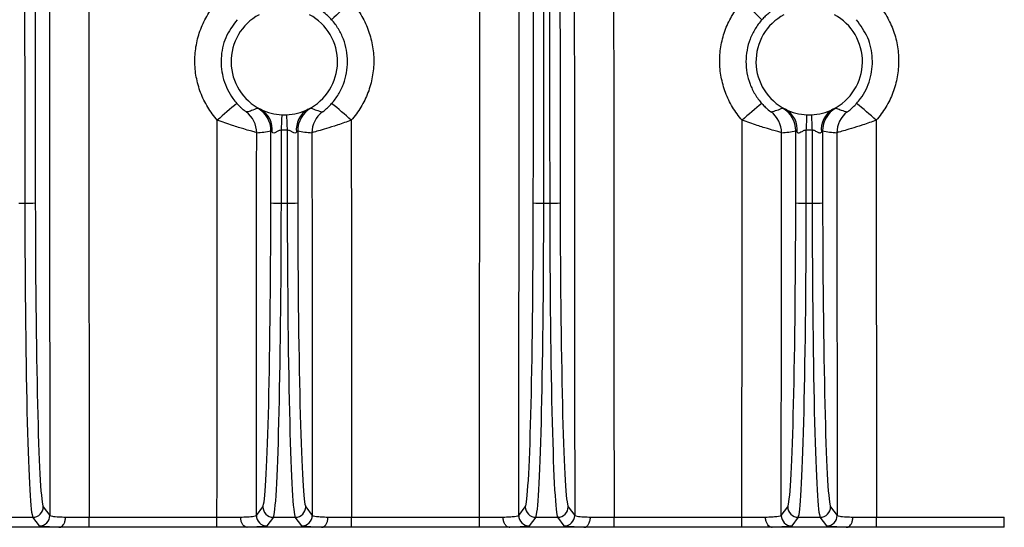
# Model space of a CAD drawing. Extents: x 9040 to 14338, y -249 to 5143.
# Drawn here: x 10347 to 10422, y 2701 to 2740 of the extents above; entities that cross this region are included whole.
import ezdxf

# ---------------------------------------------------------------- set-up
doc = ezdxf.new("R2010")
doc.units = 0
doc.header["$LTSCALE"] = 10
doc.layers.get('0').update_dxf_attribs({"linetype": 'CONTINUOUS'})

msp = doc.modelspace()

# ---------------------------------------------------------------- linework, layer by layer
at = {"color": 7, "linetype": 'Continuous'}
for p, q in [((10367.057, 2731.529), (10366.619, 2731.529)), ((10407.057, 2731.529), (10406.619, 2731.529)), ((10346.614, 2725.973), (10347.063, 2725.973)), ((10366.614, 2725.973), (10367.063, 2725.973)), ((10386.613, 2725.973), (10387.063, 2725.973)), ((10406.614, 2725.973), (10407.063, 2725.973)), ((10348.474, 2702.83), (10348.97, 2702.168)), ((10364.707, 2702.168), (10365.203, 2702.83)), ((10368.474, 2702.83), (10368.97, 2702.168)), ((10384.707, 2702.168), (10385.203, 2702.83)), ((10388.474, 2702.83), (10388.97, 2702.168)), ((10404.707, 2702.168), (10405.203, 2702.83)), ((10408.474, 2702.83), (10408.97, 2702.168)), ((10346.002, 2702.03), (10347.674, 2702.03)), ((10348.17, 2701.368), (10347.674, 2702.03)), ((10351.969, 2702.046), (10361.707, 2702.046)), ((10351.969, 2701.278), (10351.969, 2702.046)), ((10361.707, 2701.278), (10361.707, 2702.046)), ((10366.002, 2702.03), (10365.506, 2701.368)), ((10366.002, 2702.03), (10367.674, 2702.03)), ((10368.17, 2701.368), (10367.674, 2702.03)), ((10371.969, 2702.046), (10381.707, 2702.046)), ((10371.969, 2701.278), (10371.969, 2702.046)), ((10381.707, 2701.278), (10381.707, 2702.046)), ((10386.002, 2702.03), (10385.506, 2701.368)), ((10386.002, 2702.03), (10387.674, 2702.03)), ((10388.17, 2701.368), (10387.674, 2702.03)), ((10391.969, 2702.046), (10401.707, 2702.046)), ((10391.969, 2701.278), (10391.969, 2702.046)), ((10401.707, 2701.278), (10401.707, 2702.046)), ((10406.002, 2702.03), (10405.506, 2701.368)), ((10406.002, 2702.03), (10407.674, 2702.03)), ((10408.17, 2701.368), (10407.674, 2702.03)), ((10411.969, 2702.046), (10421.707, 2702.046)), ((10411.969, 2701.278), (10411.969, 2702.046)), ((10421.707, 2701.278), (10421.707, 2702.046)), ((10349.661, 2701.265), (10344.016, 2701.265)), ((10361.707, 2701.278), (10351.969, 2701.278)), ((10369.661, 2701.265), (10364.016, 2701.265)), ((10381.707, 2701.278), (10371.969, 2701.278)), ((10389.661, 2701.265), (10384.016, 2701.265)), ((10401.707, 2701.278), (10391.969, 2701.278)), ((10409.661, 2701.265), (10404.016, 2701.265)), ((10421.707, 2701.278), (10411.969, 2701.278))]:
    msp.add_line(p, q, dxfattribs=at)
at = {"color": 7, "linetype": 'Continuous', "flags": 128}
for points in [[(10366.619, 2731.529), (10366.626, 2731.689), (10366.633, 2731.848), (10366.64, 2732.004), (10366.647, 2732.156), (10366.653, 2732.304), (10366.66, 2732.446), (10366.666, 2732.582), (10366.671, 2732.71)], [(10367.005, 2732.71), (10367.011, 2732.582), (10367.017, 2732.446), (10367.023, 2732.304), (10367.03, 2732.156), (10367.036, 2732.004), (10367.043, 2731.848), (10367.05, 2731.689), (10367.057, 2731.529)], [(10406.619, 2731.529), (10406.626, 2731.689), (10406.633, 2731.848), (10406.64, 2732.004), (10406.647, 2732.156), (10406.653, 2732.304), (10406.66, 2732.446), (10406.666, 2732.582), (10406.671, 2732.71)], [(10407.005, 2732.71), (10407.011, 2732.582), (10407.017, 2732.446), (10407.023, 2732.304), (10407.03, 2732.156), (10407.036, 2732.004), (10407.043, 2731.848), (10407.05, 2731.689), (10407.057, 2731.529)]]:
    msp.add_lwpolyline(points, dxfattribs=at)
at = {"color": 7, "linetype": 'Continuous'}
for centre, radius, start, end in [((10391.206, 2718.878), 29.592, 130.63027, 134.56522), ((10382.461, 2718.868), 29.606, 45.4357, 49.36881), ((10366.838, 2736.765), 4.058, 118.28392, 243.48652), ((10366.838, 2736.765), 4.058, 296.51348, 61.71608), ((10406.838, 2736.765), 4.058, 118.28392, 243.48652), ((10406.838, 2736.765), 4.058, 296.51348, 61.71608), ((10378.342, 2714.254), 24.523, 128.03938, 132.62787), ((10355.331, 2714.25), 24.528, 47.37266, 51.96009), ((10418.345, 2714.25), 24.528, 128.03991, 132.62734), ((10395.331, 2714.25), 24.528, 47.37266, 51.96009), ((10362.732, 2731.34), 2, 0.00077, 52.86131), ((10363.819, 2731.488), 2, 0.00408, 60.20747), ((10364.163, 2731.6), 1.76, 352.80789, 60.60147), ((10366.838, 2736.765), 4.058, 243.48652, 267.64339), ((10366.838, 2736.765), 4.058, 272.35661, 296.51348), ((10369.514, 2731.6), 1.76, 119.3978, 187.19128), ((10369.857, 2731.488), 2, 119.79283, 179.99415), ((10370.944, 2731.34), 2, 127.13772, 179.99848), ((10402.732, 2731.34), 2, 0.00261, 52.86119), ((10403.819, 2731.488), 2, 0.00585, 60.20717), ((10404.163, 2731.6), 1.76, 352.80872, 60.6022), ((10406.838, 2736.765), 4.058, 243.48652, 267.64339), ((10406.838, 2736.765), 4.058, 272.35661, 296.51348), ((10409.514, 2731.6), 1.76, 119.39853, 187.19211), ((10409.857, 2731.488), 2, 119.79253, 179.99592), ((10410.944, 2731.34), 2, 127.13869, 179.99923), ((10366.838, 2736.765), 4.058, 267.64339, 272.35661), ((10406.838, 2736.765), 4.058, 267.64339, 272.35661), ((10347.25, 2731.095), 5.126, 267.90842, 276.86506), ((10366.426, 2731.095), 5.126, 263.13494, 272.09158), ((10367.25, 2731.095), 5.125, 267.90799, 276.86568), ((10386.426, 2731.095), 5.125, 263.13471, 272.09162), ((10387.25, 2731.095), 5.125, 267.90823, 276.86526), ((10406.426, 2731.095), 5.125, 263.13432, 272.09201), ((10407.25, 2731.094), 5.125, 267.90774, 276.86592), ((10347.673, 2702.83), 0.8, 270.05218, 359.93288), ((10366.003, 2702.83), 0.8, 180.06712, 269.94782), ((10367.673, 2702.831), 0.8, 270.05432, 359.93073), ((10386.003, 2702.831), 0.8, 180.06927, 269.94782), ((10387.673, 2702.831), 0.8, 270.0534, 359.92952), ((10406.003, 2702.831), 0.8, 180.06927, 269.94568), ((10407.673, 2702.83), 0.8, 270.05218, 359.93288), ((10348.17, 2702.169), 0.8, 270.05386, 359.93226), ((10365.507, 2702.169), 0.8, 180.06774, 269.94614), ((10368.17, 2702.169), 0.8, 270.056, 359.93012), ((10385.507, 2702.169), 0.801, 180.0711, 269.94492), ((10388.17, 2702.169), 0.801, 270.05508, 359.9289), ((10405.507, 2702.169), 0.8, 180.06988, 269.944), ((10408.17, 2702.169), 0.8, 270.05386, 359.93226)]:
    msp.add_arc(centre, radius, start, end, dxfattribs=at)
for centre, major_axis, ratio, start_param, end_param in [((10416.184, 2800.265), (0, 2451.25), 0.026218, 1.574102, 1.610876), ((10467.644, 2916.765), (0, 4578.243), 0.026186, 1.598169, 1.612475), ((10466.844, 2916.765), (0, 4579.043), 0.026181, 1.598203, 1.612475), ((10413.186, 2800.265), (0, 2454.25), 0.026186, 1.574453, 1.610777), ((10317.492, 2800.265), (0, 2451.25), 0.026218, 4.672309, 4.698985), ((10266.032, 2916.765), (0, 4578.243), 0.026186, 4.670711, 4.679578), ((10266.832, 2916.765), (0, 4579.043), 0.026181, 4.670711, 4.679605), ((10506.844, 2916.765), (0, 4579.043), 0.026181, 1.603582, 1.612475), ((10456.184, 2800.265), (0, 2451.25), 0.026218, 1.584293, 1.610876), ((10320.491, 2800.265), (0, 2454.25), 0.026186, 4.672408, 4.698607), ((10507.644, 2916.765), (0, 4578.243), 0.026186, 1.603633, 1.612475), ((10453.186, 2800.265), (0, 2454.25), 0.026186, 1.58464, 1.610777), ((10297.492, 2800.265), (0, 2451.25), 0.026218, 4.672309, 4.684658), ((10436.184, 2800.265), (0, 2451.25), 0.026218, 1.598528, 1.610876), ((10337.492, 2800.265), (0, 2451.25), 0.026218, 4.672309, 4.684658), ((10476.184, 2800.265), (0, 2451.25), 0.026218, 1.598528, 1.610876), ((10300.491, 2800.265), (0, 2454.25), 0.026186, 4.672408, 4.684301), ((10363.959, 2736.765), (7.319, 0), 0.745432, 4.818263, 4.969433), ((10246.032, 2916.765), (0, 4578.243), 0.026186, 4.670711, 4.671909), ((10246.832, 2916.765), (0, 4579.043), 0.026181, 4.670711, 4.671925), ((10486.844, 2916.765), (0, 4579.043), 0.026181, 1.61126, 1.612475), ((10487.644, 2916.765), (0, 4578.243), 0.026186, 1.611276, 1.612475), ((10369.717, 2736.765), (7.319, 0), 0.745432, 4.455345, 4.606514), ((10433.186, 2800.265), (0, 2454.25), 0.026186, 1.598884, 1.610777), ((10340.491, 2800.265), (0, 2454.25), 0.026186, 4.672408, 4.684301), ((10403.959, 2736.765), (7.319, 0), 0.745432, 4.818263, 4.969433), ((10286.032, 2916.765), (0, 4578.243), 0.026186, 4.670711, 4.671909), ((10286.832, 2916.765), (0, 4579.043), 0.026181, 4.670711, 4.671925), ((10526.844, 2916.765), (0, 4579.043), 0.026181, 1.61126, 1.612475), ((10527.644, 2916.765), (0, 4578.243), 0.026186, 1.611276, 1.612475), ((10409.717, 2736.765), (7.319, 0), 0.745432, 4.455345, 4.606514), ((10473.186, 2800.265), (0, 2454.25), 0.026186, 1.598884, 1.610777), ((10347.696, 2727.015), (0, 25), 0.025348, 1.612475, 3.106686), ((10348.496, 2727.015), (0, 24.2), 0.026186, 1.612475, 3.106686), ((10365.181, 2727.015), (0, 24.2), 0.026186, 3.176499, 4.670711), ((10365.98, 2727.015), (0, 25), 0.025348, 3.176499, 4.670711), ((10367.696, 2727.015), (0, 25), 0.025348, 1.612475, 3.106686), ((10368.496, 2727.015), (0, 24.2), 0.026186, 1.612475, 3.106686), ((10385.181, 2727.015), (0, 24.2), 0.026186, 3.176499, 4.670711), ((10385.98, 2727.015), (0, 25), 0.025348, 3.176499, 4.670711), ((10387.696, 2727.015), (0, 25), 0.025348, 1.612475, 3.106686), ((10388.496, 2727.015), (0, 24.2), 0.026186, 1.612475, 3.106686), ((10405.181, 2727.015), (0, 24.2), 0.026186, 3.176499, 4.670711), ((10405.98, 2727.015), (0, 25), 0.025348, 3.176499, 4.670711), ((10407.696, 2727.015), (0, 25), 0.025348, 1.612475, 3.106686), ((10408.496, 2727.015), (0, 24.2), 0.026186, 1.612475, 3.106686)]:
    msp.add_ellipse(centre, major_axis=major_axis, ratio=ratio, start_param=start_param, end_param=end_param, dxfattribs=at)
for points, knots in [([(10361.734, 2732.297), (10361.461, 2732.605), (10361.213, 2732.943), (10360.788, 2733.647), (10360.609, 2734.015), (10360.317, 2734.785), (10360.205, 2735.188), (10360.057, 2735.996), (10360.02, 2736.405), (10360.021, 2737.024), (10360.03, 2737.232), (10360.068, 2737.643), (10360.097, 2737.847), (10360.208, 2738.452), (10360.318, 2738.847), (10360.539, 2739.428), (10360.622, 2739.619), (10360.803, 2739.989), (10360.902, 2740.169), (10361.22, 2740.695), (10361.464, 2741.026), (10361.74, 2741.336)], [0, 0, 0, 0, 0.125, 0.125, 0.25, 0.25, 0.375, 0.375, 0.5, 0.5, 0.5625, 0.5625, 0.625, 0.625, 0.75, 0.75, 0.8125, 0.8125, 0.875, 0.875, 1, 1, 1, 1]), ([(10371.936, 2741.336), (10372.212, 2741.026), (10372.456, 2740.695), (10372.775, 2740.169), (10372.873, 2739.989), (10373.054, 2739.619), (10373.137, 2739.428), (10373.358, 2738.848), (10373.468, 2738.453), (10373.58, 2737.848), (10373.608, 2737.645), (10373.646, 2737.233), (10373.656, 2737.025), (10373.656, 2736.406), (10373.619, 2735.998), (10373.472, 2735.191), (10373.36, 2734.787), (10373.069, 2734.018), (10372.89, 2733.649), (10372.465, 2732.945), (10372.218, 2732.608), (10371.942, 2732.297)], [0, 0, 0, 0, 0.125, 0.125, 0.1875, 0.1875, 0.25, 0.25, 0.375, 0.375, 0.4375, 0.4375, 0.5, 0.5, 0.625, 0.625, 0.75, 0.75, 0.875, 0.875, 1, 1, 1, 1]), ([(10401.734, 2732.297), (10401.461, 2732.605), (10401.213, 2732.943), (10400.788, 2733.647), (10400.609, 2734.015), (10400.317, 2734.785), (10400.205, 2735.188), (10400.057, 2735.996), (10400.02, 2736.405), (10400.021, 2737.024), (10400.03, 2737.232), (10400.068, 2737.643), (10400.097, 2737.847), (10400.208, 2738.452), (10400.318, 2738.847), (10400.539, 2739.428), (10400.622, 2739.619), (10400.803, 2739.989), (10400.902, 2740.169), (10401.22, 2740.695), (10401.464, 2741.026), (10401.74, 2741.336)], [0, 0, 0, 0, 0.125, 0.125, 0.25, 0.25, 0.375, 0.375, 0.5, 0.5, 0.5625, 0.5625, 0.625, 0.625, 0.75, 0.75, 0.8125, 0.8125, 0.875, 0.875, 1, 1, 1, 1]), ([(10411.936, 2741.336), (10412.212, 2741.026), (10412.456, 2740.695), (10412.775, 2740.169), (10412.873, 2739.989), (10413.054, 2739.619), (10413.137, 2739.428), (10413.358, 2738.848), (10413.468, 2738.453), (10413.58, 2737.848), (10413.608, 2737.645), (10413.646, 2737.233), (10413.656, 2737.025), (10413.656, 2736.406), (10413.619, 2735.998), (10413.472, 2735.191), (10413.36, 2734.787), (10413.069, 2734.018), (10412.89, 2733.649), (10412.465, 2732.945), (10412.218, 2732.608), (10411.942, 2732.297)], [0, 0, 0, 0, 0.125, 0.125, 0.1875, 0.1875, 0.25, 0.25, 0.375, 0.375, 0.4375, 0.4375, 0.5, 0.5, 0.625, 0.625, 0.75, 0.75, 0.875, 0.875, 1, 1, 1, 1]), ([(10370.441, 2739.961), (10370.355, 2740.057), (10370.267, 2740.147), (10370.096, 2740.31), (10370.017, 2740.379), (10369.814, 2740.545), (10369.736, 2740.595), (10369.731, 2740.594)], [0, 0, 0, 0, 0.25, 0.25, 0.5, 0.5, 1, 1, 1, 1]), ([(10403.946, 2740.594), (10403.943, 2740.594), (10403.923, 2740.582), (10403.849, 2740.53), (10403.795, 2740.489), (10403.659, 2740.379), (10403.58, 2740.31), (10403.408, 2740.147), (10403.321, 2740.057), (10403.236, 2739.961)], [0, 0, 0, 0, 0.25, 0.25, 0.5, 0.5, 0.75, 0.75, 1, 1, 1, 1]), ([(10363.236, 2739.961), (10362.916, 2739.521), (10362.276, 2738.64), (10361.939, 2737.009), (10362.128, 2735.38), (10362.678, 2734.233), (10363.127, 2733.693), (10363.231, 2733.568)], [0, 0, 0, 0, 0.232451, 0.464933, 0.697482, 0.930063, 1, 1, 1, 1]), ([(10370.446, 2733.568), (10370.641, 2733.788), (10370.815, 2734.026), (10371.115, 2734.525), (10371.242, 2734.785), (10371.448, 2735.33), (10371.527, 2735.615), (10371.63, 2736.186), (10371.656, 2736.474), (10371.656, 2737.058), (10371.629, 2737.352), (10371.523, 2737.922), (10371.445, 2738.201), (10371.237, 2738.748), (10371.108, 2739.012), (10370.808, 2739.507), (10370.636, 2739.741), (10370.441, 2739.961)], [0, 0, 0, 0, 0.125, 0.125, 0.25, 0.25, 0.375, 0.375, 0.5, 0.5, 0.625, 0.625, 0.75, 0.75, 0.875, 0.875, 1, 1, 1, 1]), ([(10403.236, 2739.961), (10403.041, 2739.741), (10402.869, 2739.507), (10402.568, 2739.011), (10402.439, 2738.748), (10402.231, 2738.2), (10402.153, 2737.921), (10402.048, 2737.351), (10402.021, 2737.057), (10402.02, 2736.473), (10402.046, 2736.184), (10402.15, 2735.613), (10402.229, 2735.328), (10402.436, 2734.784), (10402.562, 2734.523), (10402.863, 2734.025), (10403.038, 2733.786), (10403.231, 2733.568)], [0, 0, 0, 0, 0.125, 0.125, 0.25, 0.25, 0.375, 0.375, 0.5, 0.5, 0.625, 0.625, 0.75, 0.75, 0.875, 0.875, 1, 1, 1, 1]), ([(10410.446, 2733.568), (10410.549, 2733.693), (10410.998, 2734.233), (10411.549, 2735.38), (10411.737, 2737.009), (10411.4, 2738.64), (10410.76, 2739.521), (10410.441, 2739.961)], [0, 0, 0, 0, 0.069937, 0.302518, 0.535067, 0.767549, 1, 1, 1, 1]), ([(10363.231, 2733.568), (10363.312, 2733.481), (10363.402, 2733.383), (10363.565, 2733.227), (10363.7, 2733.11), (10363.834, 2733.004), (10363.919, 2732.944), (10363.933, 2732.938), (10363.94, 2732.934)], [0, 0, 0, 0, 0.234322, 0.262959, 0.479455, 0.643808, 0.816432, 1, 1, 1, 1]), ([(10369.737, 2732.934), (10369.742, 2732.933), (10369.817, 2732.981), (10370.023, 2733.149), (10370.104, 2733.22), (10370.274, 2733.382), (10370.362, 2733.473), (10370.446, 2733.568)], [0, 0, 0, 0, 0.5, 0.5, 0.75, 0.75, 1, 1, 1, 1]), ([(10403.231, 2733.568), (10403.315, 2733.473), (10403.401, 2733.384), (10403.573, 2733.219), (10403.653, 2733.15), (10403.79, 2733.038), (10403.844, 2732.998), (10403.917, 2732.946), (10403.937, 2732.934), (10403.94, 2732.934)], [0, 0, 0, 0, 0.25, 0.25, 0.5, 0.5, 0.75, 0.75, 1, 1, 1, 1]), ([(10409.737, 2732.934), (10409.74, 2732.935), (10409.749, 2732.939), (10409.815, 2732.983), (10409.952, 2733.089), (10410.142, 2733.253), (10410.318, 2733.426), (10410.417, 2733.536), (10410.446, 2733.568)], [0, 0, 0, 0, 0.10922, 0.316695, 0.503308, 0.7048, 0.914555, 1, 1, 1, 1]), ([(10363.94, 2732.934), (10363.961, 2732.94), (10364.097, 2732.975), (10364.393, 2733.062), (10364.658, 2733.164), (10364.813, 2733.224)], [0, 0, 0, 0, 0.071466, 0.456755, 1, 1, 1, 1]), ([(10364.813, 2733.224), (10364.825, 2733.221), (10364.848, 2733.216), (10364.966, 2733.162), (10365.027, 2733.134)], [0, 0, 0, 0, 0.489039, 1, 1, 1, 1]), ([(10368.65, 2733.134), (10368.718, 2733.164), (10368.769, 2733.188), (10368.84, 2733.219), (10368.859, 2733.226), (10368.863, 2733.224)], [0, 0, 0, 0, 0.5, 0.5, 1, 1, 1, 1]), ([(10408.65, 2733.134), (10408.689, 2733.151), (10408.814, 2733.208), (10408.843, 2733.218), (10408.863, 2733.224)], [0, 0, 0, 0, 0.310954, 1, 1, 1, 1]), ([(10408.863, 2733.224), (10408.891, 2733.213), (10409.027, 2733.157), (10409.315, 2733.052), (10409.583, 2732.977), (10409.737, 2732.934)], [0, 0, 0, 0, 0.096322, 0.481612, 1, 1, 1, 1]), ([(10364.733, 2731.34), (10364.703, 2731.35), (10364.644, 2731.371), (10364.283, 2731.473), (10363.715, 2731.637), (10362.85, 2731.897), (10362.125, 2732.157), (10361.734, 2732.297)], [0, 0, 0, 0, 0.176563, 0.347112, 0.514551, 0.738556, 1, 1, 1, 1]), ([(10371.942, 2732.297), (10371.599, 2732.173), (10371.159, 2732.014), (10370.455, 2731.786), (10369.857, 2731.605), (10369.278, 2731.441), (10368.993, 2731.36), (10368.957, 2731.345), (10368.944, 2731.34)], [0, 0, 0, 0, 0.230148, 0.294826, 0.503288, 0.692459, 0.895349, 1, 1, 1, 1]), ([(10404.733, 2731.34), (10404.703, 2731.35), (10404.644, 2731.371), (10404.283, 2731.473), (10403.715, 2731.637), (10402.85, 2731.897), (10402.125, 2732.157), (10401.734, 2732.297)], [0, 0, 0, 0, 0.176564, 0.34711, 0.514552, 0.738557, 1, 1, 1, 1]), ([(10411.942, 2732.297), (10411.599, 2732.173), (10411.159, 2732.014), (10410.455, 2731.786), (10409.857, 2731.605), (10409.278, 2731.441), (10408.993, 2731.36), (10408.957, 2731.345), (10408.944, 2731.34)], [0, 0, 0, 0, 0.230148, 0.294827, 0.503284, 0.69246, 0.895348, 1, 1, 1, 1]), ([(10365.909, 2731.38), (10365.901, 2731.392), (10365.875, 2731.429), (10365.841, 2731.476), (10365.823, 2731.494), (10365.82, 2731.49), (10365.82, 2731.488)], [0, 0, 0, 0, 0.17792, 0.540504, 0.871517, 1, 1, 1, 1]), ([(10366.619, 2731.529), (10366.542, 2731.54), (10366.464, 2731.518), (10366.329, 2731.455), (10366.269, 2731.416), (10366.149, 2731.351), (10366.092, 2731.324), (10365.984, 2731.314), (10365.94, 2731.336), (10365.909, 2731.38)], [0, 0, 0, 0, 0.25, 0.25, 0.5, 0.5, 0.75, 0.75, 1, 1, 1, 1]), ([(10367.767, 2731.38), (10367.737, 2731.337), (10367.693, 2731.315), (10367.586, 2731.323), (10367.528, 2731.351), (10367.408, 2731.416), (10367.348, 2731.455), (10367.213, 2731.518), (10367.135, 2731.54), (10367.057, 2731.529)], [0, 0, 0, 0, 0.25, 0.25, 0.5, 0.5, 0.75, 0.75, 1, 1, 1, 1]), ([(10367.857, 2731.488), (10367.855, 2731.496), (10367.846, 2731.487), (10367.814, 2731.446), (10367.792, 2731.415), (10367.767, 2731.38)], [0, 0, 0, 0, 0.5, 0.5, 1, 1, 1, 1]), ([(10405.909, 2731.38), (10405.901, 2731.392), (10405.875, 2731.429), (10405.841, 2731.476), (10405.823, 2731.494), (10405.82, 2731.49), (10405.82, 2731.488)], [0, 0, 0, 0, 0.177948, 0.540506, 0.871517, 1, 1, 1, 1]), ([(10406.619, 2731.529), (10406.583, 2731.53), (10406.522, 2731.533), (10406.378, 2731.486), (10406.229, 2731.39), (10406.099, 2731.327), (10406.019, 2731.316), (10405.962, 2731.322), (10405.927, 2731.36), (10405.909, 2731.38)], [0, 0, 0, 0, 0.116114, 0.196259, 0.494898, 0.71785, 0.747971, 0.869149, 1, 1, 1, 1]), ([(10407.767, 2731.38), (10407.75, 2731.36), (10407.715, 2731.322), (10407.64, 2731.314), (10407.555, 2731.338), (10407.426, 2731.403), (10407.29, 2731.493), (10407.142, 2731.535), (10407.081, 2731.531), (10407.057, 2731.529)], [0, 0, 0, 0, 0.129589, 0.251798, 0.372024, 0.505453, 0.803823, 0.923404, 1, 1, 1, 1]), ([(10407.857, 2731.488), (10407.854, 2731.489), (10407.848, 2731.491), (10407.815, 2731.447), (10407.783, 2731.403), (10407.767, 2731.38)], [0, 0, 0, 0, 0.329352, 0.660219, 1, 1, 1, 1]), ([(10348.97, 2702.168), (10349.013, 2702.149), (10349.098, 2702.112), (10349.573, 2702.068), (10349.999, 2702.048), (10350.168, 2702.04)], [0, 0, 0, 0, 0.375432, 0.750743, 1, 1, 1, 1]), ([(10349.698, 2701.265), (10349.752, 2701.276), (10349.86, 2701.299), (10350.002, 2701.444), (10350.109, 2701.652), (10350.156, 2701.855), (10350.167, 2701.987), (10350.168, 2702.03), (10350.168, 2702.04)], [0, 0, 0, 0, 0.223067, 0.446127, 0.669205, 0.892307, 0.97637, 1, 1, 1, 1]), ([(10350.168, 2702.04), (10350.428, 2702.042), (10350.713, 2702.044), (10351.327, 2702.046), (10351.645, 2702.046), (10351.969, 2702.046)], [0, 0, 0, 0, 0.5, 0.5, 1, 1, 1, 1]), ([(10361.707, 2702.046), (10362.047, 2702.046), (10362.697, 2702.045), (10363.246, 2702.042), (10363.508, 2702.04)], [0, 0, 0, 0, 0.523658, 1, 1, 1, 1]), ([(10363.508, 2702.04), (10363.678, 2702.048), (10364.103, 2702.068), (10364.579, 2702.112), (10364.664, 2702.149), (10364.707, 2702.168)], [0, 0, 0, 0, 0.249257, 0.624568, 1, 1, 1, 1]), ([(10363.978, 2701.265), (10363.924, 2701.276), (10363.817, 2701.299), (10363.675, 2701.444), (10363.568, 2701.652), (10363.521, 2701.855), (10363.51, 2701.987), (10363.508, 2702.03), (10363.508, 2702.04)], [0, 0, 0, 0, 0.223067, 0.446127, 0.669205, 0.892307, 0.97637, 1, 1, 1, 1]), ([(10368.97, 2702.168), (10368.976, 2702.155), (10369.007, 2702.143), (10369.119, 2702.119), (10369.2, 2702.107), (10369.406, 2702.085), (10369.531, 2702.075), (10369.825, 2702.056), (10369.989, 2702.047), (10370.168, 2702.04)], [0, 0, 0, 0, 0.25, 0.25, 0.5, 0.5, 0.75, 0.75, 1, 1, 1, 1]), ([(10369.698, 2701.265), (10369.752, 2701.276), (10369.86, 2701.299), (10370.002, 2701.444), (10370.109, 2701.652), (10370.156, 2701.855), (10370.167, 2701.987), (10370.168, 2702.03), (10370.168, 2702.04)], [0, 0, 0, 0, 0.223054, 0.446128, 0.669199, 0.892307, 0.976371, 1, 1, 1, 1]), ([(10370.168, 2702.04), (10370.428, 2702.042), (10370.713, 2702.044), (10371.327, 2702.046), (10371.645, 2702.046), (10371.969, 2702.046)], [0, 0, 0, 0, 0.5, 0.5, 1, 1, 1, 1]), ([(10381.707, 2702.046), (10382.032, 2702.046), (10382.348, 2702.046), (10382.963, 2702.044), (10383.248, 2702.042), (10383.508, 2702.04)], [0, 0, 0, 0, 0.5, 0.5, 1, 1, 1, 1]), ([(10383.508, 2702.04), (10383.688, 2702.047), (10383.852, 2702.056), (10384.146, 2702.075), (10384.27, 2702.085), (10384.476, 2702.107), (10384.558, 2702.119), (10384.669, 2702.143), (10384.701, 2702.155), (10384.707, 2702.168)], [0, 0, 0, 0, 0.25, 0.25, 0.5, 0.5, 0.75, 0.75, 1, 1, 1, 1]), ([(10383.978, 2701.265), (10383.917, 2701.268), (10383.858, 2701.29), (10383.746, 2701.37), (10383.695, 2701.427), (10383.608, 2701.569), (10383.573, 2701.654), (10383.525, 2701.838), (10383.51, 2701.94), (10383.508, 2702.04)], [0, 0, 0, 0, 0.25, 0.25, 0.5, 0.5, 0.75, 0.75, 1, 1, 1, 1]), ([(10388.97, 2702.168), (10389.013, 2702.149), (10389.098, 2702.112), (10389.573, 2702.068), (10389.999, 2702.048), (10390.168, 2702.04)], [0, 0, 0, 0, 0.375431, 0.75075, 1, 1, 1, 1]), ([(10389.698, 2701.265), (10389.759, 2701.268), (10389.819, 2701.29), (10389.931, 2701.37), (10389.982, 2701.427), (10390.068, 2701.569), (10390.103, 2701.654), (10390.152, 2701.838), (10390.166, 2701.94), (10390.168, 2702.04)], [0, 0, 0, 0, 0.25, 0.25, 0.5, 0.5, 0.75, 0.75, 1, 1, 1, 1]), ([(10390.168, 2702.04), (10390.428, 2702.042), (10390.713, 2702.044), (10391.327, 2702.046), (10391.645, 2702.046), (10391.969, 2702.046)], [0, 0, 0, 0, 0.5, 0.5, 1, 1, 1, 1]), ([(10401.707, 2702.046), (10402.032, 2702.046), (10402.348, 2702.046), (10402.963, 2702.044), (10403.248, 2702.042), (10403.508, 2702.04)], [0, 0, 0, 0, 0.5, 0.5, 1, 1, 1, 1]), ([(10403.508, 2702.04), (10403.688, 2702.047), (10403.852, 2702.056), (10404.146, 2702.075), (10404.27, 2702.085), (10404.476, 2702.107), (10404.558, 2702.119), (10404.669, 2702.143), (10404.701, 2702.155), (10404.707, 2702.168)], [0, 0, 0, 0, 0.25, 0.25, 0.5, 0.5, 0.75, 0.75, 1, 1, 1, 1]), ([(10403.978, 2701.265), (10403.924, 2701.276), (10403.817, 2701.299), (10403.675, 2701.444), (10403.568, 2701.652), (10403.521, 2701.855), (10403.51, 2701.987), (10403.508, 2702.03), (10403.508, 2702.04)], [0, 0, 0, 0, 0.223069, 0.446129, 0.669199, 0.892307, 0.976371, 1, 1, 1, 1]), ([(10408.97, 2702.168), (10409.013, 2702.149), (10409.098, 2702.112), (10409.573, 2702.068), (10409.999, 2702.048), (10410.168, 2702.04)], [0, 0, 0, 0, 0.375432, 0.750743, 1, 1, 1, 1]), ([(10409.698, 2701.265), (10409.752, 2701.276), (10409.86, 2701.299), (10410.002, 2701.444), (10410.109, 2701.652), (10410.156, 2701.855), (10410.167, 2701.987), (10410.168, 2702.03), (10410.168, 2702.04)], [0, 0, 0, 0, 0.223068, 0.446129, 0.669199, 0.892306, 0.97637, 1, 1, 1, 1]), ([(10410.168, 2702.04), (10410.43, 2702.042), (10410.944, 2702.045), (10411.593, 2702.046), (10411.929, 2702.046), (10411.969, 2702.046)], [0, 0, 0, 0, 0.475966, 0.936817, 1, 1, 1, 1]), ([(10349.698, 2701.265), (10349.467, 2701.271), (10349.257, 2701.278), (10348.884, 2701.293), (10348.726, 2701.302), (10348.463, 2701.319), (10348.36, 2701.329), (10348.218, 2701.348), (10348.178, 2701.358), (10348.17, 2701.368)], [0, 0, 0, 0, 0.25, 0.25, 0.5, 0.5, 0.75, 0.75, 1, 1, 1, 1]), ([(10351.969, 2701.278), (10351.552, 2701.278), (10351.146, 2701.277), (10350.357, 2701.272), (10349.992, 2701.269), (10349.661, 2701.265)], [0, 0, 0, 0, 0.5, 0.5, 1, 1, 1, 1]), ([(10349.661, 2701.265), (10349.666, 2701.265), (10349.671, 2701.265), (10349.676, 2701.265), (10349.681, 2701.265), (10349.687, 2701.265), (10349.691, 2701.265), (10349.694, 2701.265), (10349.696, 2701.265), (10349.698, 2701.265)], [0, 0, 0, 0, 0.00001567148, 0.00001567148, 0.00001567148, 0.00003163585, 0.00003163585, 0.00003163585, 0.00004145408, 0.00004145408, 0.00004145408, 0.00004145408]), ([(10364.016, 2701.265), (10363.676, 2701.268), (10362.972, 2701.276), (10362.138, 2701.278), (10361.707, 2701.278)], [0, 0, 0, 0, 0.483611, 1, 1, 1, 1]), ([(10365.506, 2701.368), (10365.499, 2701.358), (10365.459, 2701.348), (10365.317, 2701.329), (10365.213, 2701.319), (10364.951, 2701.302), (10364.793, 2701.293), (10364.419, 2701.278), (10364.21, 2701.271), (10363.978, 2701.265)], [0, 0, 0, 0, 0.25, 0.25, 0.5, 0.5, 0.75, 0.75, 1, 1, 1, 1]), ([(10363.978, 2701.265), (10363.98, 2701.265), (10363.983, 2701.265), (10363.985, 2701.265), (10363.989, 2701.265), (10363.993, 2701.265), (10363.997, 2701.265), (10364.003, 2701.265), (10364.01, 2701.265), (10364.016, 2701.265)], [0, 0, 0, 0, 0.00000968292, 0.00000968292, 0.00000968292, 0.00002219815, 0.00002219815, 0.00002219815, 0.00004129963, 0.00004129963, 0.00004129963, 0.00004129963]), ([(10369.698, 2701.265), (10369.48, 2701.272), (10368.937, 2701.288), (10368.333, 2701.324), (10368.224, 2701.353), (10368.17, 2701.368)], [0, 0, 0, 0, 0.252117, 0.626067, 1, 1, 1, 1]), ([(10371.969, 2701.278), (10371.552, 2701.278), (10371.146, 2701.277), (10370.357, 2701.272), (10369.992, 2701.269), (10369.661, 2701.265)], [0, 0, 0, 0, 0.5, 0.5, 1, 1, 1, 1]), ([(10369.661, 2701.265), (10369.666, 2701.265), (10369.676, 2701.265), (10369.69, 2701.265), (10369.696, 2701.265), (10369.698, 2701.265)], [0, 0, 0, 0, 0.379406, 0.762362, 1, 1, 1, 1]), ([(10384.016, 2701.265), (10383.685, 2701.269), (10383.32, 2701.272), (10382.53, 2701.277), (10382.125, 2701.278), (10381.707, 2701.278)], [0, 0, 0, 0, 0.5, 0.5, 1, 1, 1, 1]), ([(10385.506, 2701.368), (10385.452, 2701.353), (10385.344, 2701.324), (10384.74, 2701.288), (10384.197, 2701.272), (10383.978, 2701.265)], [0, 0, 0, 0, 0.373936, 0.747888, 1, 1, 1, 1]), ([(10383.978, 2701.265), (10383.98, 2701.265), (10383.983, 2701.265), (10383.985, 2701.265), (10383.989, 2701.265), (10383.993, 2701.265), (10383.997, 2701.265), (10384.003, 2701.265), (10384.01, 2701.265), (10384.016, 2701.265)], [0, 0, 0, 0, 0.00000968292, 0.00000968292, 0.00000968292, 0.00002219815, 0.00002219815, 0.00002219815, 0.00004128742, 0.00004128742, 0.00004128742, 0.00004128742]), ([(10389.698, 2701.265), (10389.467, 2701.271), (10389.257, 2701.278), (10388.884, 2701.293), (10388.726, 2701.302), (10388.463, 2701.319), (10388.36, 2701.329), (10388.218, 2701.348), (10388.178, 2701.358), (10388.17, 2701.368)], [0, 0, 0, 0, 0.25, 0.25, 0.5, 0.5, 0.75, 0.75, 1, 1, 1, 1]), ([(10391.969, 2701.278), (10391.552, 2701.278), (10391.146, 2701.277), (10390.357, 2701.272), (10389.992, 2701.269), (10389.661, 2701.265)], [0, 0, 0, 0, 0.5, 0.5, 1, 1, 1, 1]), ([(10389.661, 2701.265), (10389.666, 2701.265), (10389.671, 2701.265), (10389.676, 2701.265), (10389.681, 2701.265), (10389.687, 2701.265), (10389.691, 2701.265), (10389.694, 2701.265), (10389.696, 2701.265), (10389.698, 2701.265)], [0.00000001434, 0.00000001434, 0.00000001434, 0.00000001434, 0.00001567148, 0.00001567148, 0.00001567148, 0.00003163585, 0.00003163585, 0.00003163585, 0.00004145408, 0.00004145408, 0.00004145408, 0.00004145408]), ([(10404.016, 2701.265), (10403.685, 2701.269), (10403.32, 2701.272), (10402.531, 2701.277), (10402.125, 2701.278), (10401.707, 2701.278)], [0, 0, 0, 0, 0.5, 0.5, 1, 1, 1, 1]), ([(10405.506, 2701.368), (10405.499, 2701.358), (10405.459, 2701.348), (10405.317, 2701.329), (10405.213, 2701.319), (10404.951, 2701.302), (10404.793, 2701.293), (10404.419, 2701.278), (10404.21, 2701.271), (10403.978, 2701.265)], [0, 0, 0, 0, 0.25, 0.25, 0.5, 0.5, 0.75, 0.75, 1, 1, 1, 1]), ([(10403.978, 2701.265), (10403.98, 2701.265), (10403.983, 2701.265), (10403.985, 2701.265), (10403.989, 2701.265), (10403.993, 2701.265), (10403.997, 2701.265), (10404.003, 2701.265), (10404.01, 2701.265), (10404.016, 2701.265)], [0, 0, 0, 0, 0.00000968292, 0.00000968292, 0.00000968292, 0.00002219815, 0.00002219815, 0.00002219815, 0.00004129963, 0.00004129963, 0.00004129963, 0.00004129963]), ([(10409.698, 2701.265), (10409.467, 2701.271), (10409.257, 2701.278), (10408.884, 2701.293), (10408.726, 2701.302), (10408.463, 2701.319), (10408.36, 2701.329), (10408.218, 2701.348), (10408.178, 2701.358), (10408.17, 2701.368)], [0, 0, 0, 0, 0.25, 0.25, 0.5, 0.5, 0.75, 0.75, 1, 1, 1, 1]), ([(10411.969, 2701.278), (10411.538, 2701.278), (10410.704, 2701.276), (10410.001, 2701.268), (10409.661, 2701.265)], [0, 0, 0, 0, 0.516401, 1, 1, 1, 1]), ([(10409.661, 2701.265), (10409.666, 2701.265), (10409.671, 2701.265), (10409.676, 2701.265), (10409.681, 2701.265), (10409.687, 2701.265), (10409.691, 2701.265), (10409.694, 2701.265), (10409.696, 2701.265), (10409.698, 2701.265)], [0, 0, 0, 0, 0.00001567148, 0.00001567148, 0.00001567148, 0.00003163585, 0.00003163585, 0.00003163585, 0.00004145408, 0.00004145408, 0.00004145408, 0.00004145408])]:
    msp.add_open_spline(points, degree=3, knots=knots, dxfattribs=at)
for points in [[(10368.863, 2733.224), (10369.146, 2733.108), (10369.438, 2733.011), (10369.737, 2732.934)], [(10403.94, 2732.934), (10404.239, 2733.011), (10404.531, 2733.108), (10404.813, 2733.224)], [(10404.813, 2733.224), (10404.822, 2733.228), (10404.891, 2733.194), (10405.027, 2733.134)]]:
    msp.add_open_spline(points, degree=3, dxfattribs=at)

doc.saveas('drawing.dxf')
